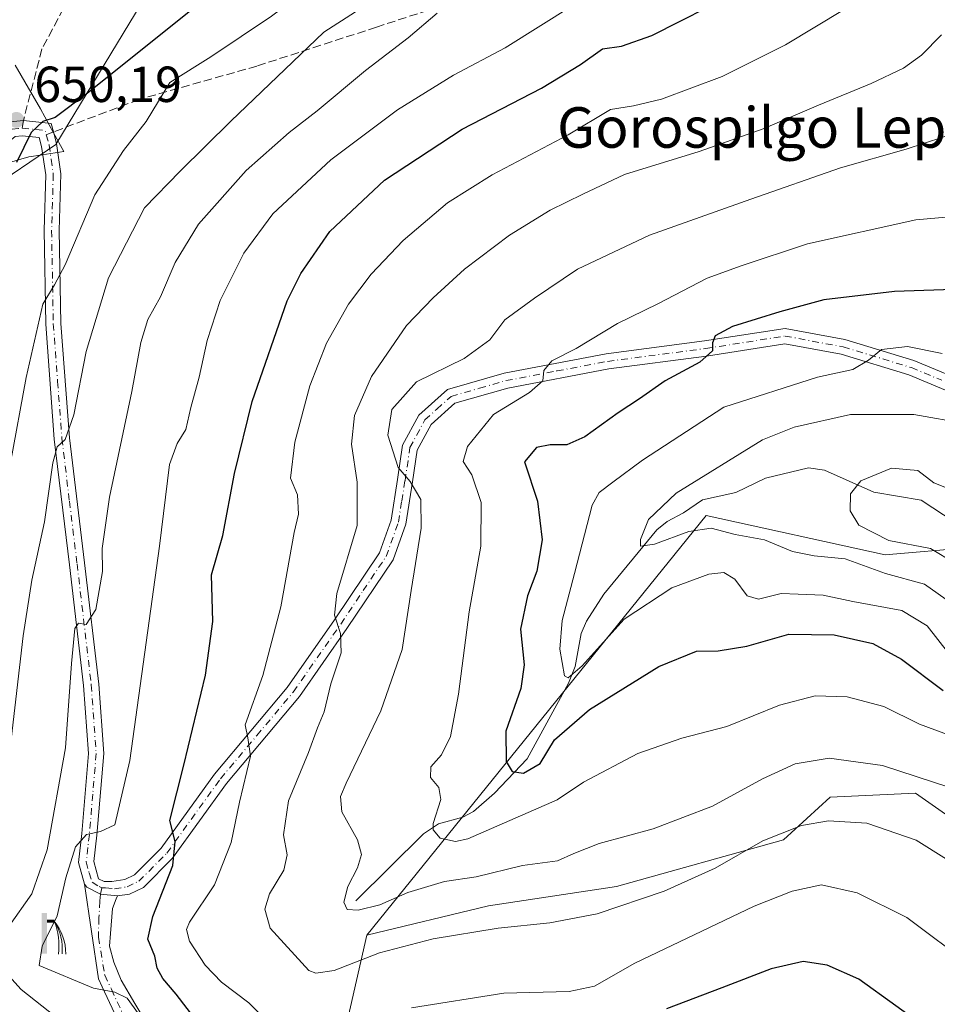
# Model space of a CAD drawing. Units: metres. Extents: x 623415 to 626839, y 4789704 to 4792074.
# Drawn here: x 626055 to 626236, y 4791621 to 4791815 of the extents above; entities that cross this region are included whole.
import ezdxf
from ezdxf.enums import TextEntityAlignment as Align

# ---------------------------------------------------------------- set-up
doc = ezdxf.new("R2010")
doc.units = ezdxf.units.M
doc.header["$MEASUREMENT"] = 0
doc.linetypes.add('DGN Style 3', pattern=[2.307223458686699, 1.648016756204785, -0.6592067024819142])
doc.linetypes.add('DGN Style 4', pattern=[2.6384748266838614, 1.318413404963828, -0.6592067024819142, 0.001648016756204785, -0.6592067024819142])
for name, color, linetype, lineweight in [('Arbolado forestal CxS', 92, 'Continuous', 0), ('Corriente natural lineal', 142, 'Continuous', 13), ('Curva de nivel maestra', 30, 'Continuous', 30), ('Curva de nivel normal', 30, 'Continuous', 0), ('Espacio natural protegido', 121, 'Continuous', 13), ('Espacio natural protegido CxS', 121, 'Continuous', 0), ('Matorral CxS', 135, 'Continuous', 0), ('Pastizal CxS', 92, 'Continuous', 0), ('Pista no pavimentada Cxs', 111, 'Continuous', 0), ('Pista no pavimentada eje', 91, 'DGN Style 4', 0), ('Punto de cota en terreno', 7, 'Continuous', 0), ('Rótulo de punto de cota en terreno', 7, 'Continuous', 0), ('Senda', 7, 'DGN Style 3', 0), ('Senda no paivmentada conexión', 7, 'DGN Style 3', 0), ('Surgencia fuente', 7, 'Continuous', 0), ('Texto cartográfico', 7, 'Continuous', 0)]:
    doc.layers.add(name, color=color, linetype=linetype, lineweight=lineweight)
doc.styles.add('Style-Arial', font='txt')

# ---------------------------------------------------------------- blocks, each defined once
blk = doc.blocks.new('5SURGF')
at = {"layer": 'Surgencia fuente', "color": 142, "linetype": 'Continuous', "lineweight": 0, "extrusion": (0, 0, -1)}
for centre, radius, start, end in [((0.644833743095398, -0.01633039927482605), 1.070874391422745, 141.9976716712947, 179.5007827824058), ((0.6819917831420897, 0.09352136182785036), 1.038303084656652, 148.048019752393, 185.2231225301707), ((1.022981126785278, 0.1606754293441772), 1.313725565832531, 158.4605007237863, 187.3328646126753)]:
    blk.add_arc(centre, radius, start, end, dxfattribs=at)
for points in [[(0.052, 0.803), (-0.052, 0.803), (0.052, 0), (-0.052, 0)], [(-0.052, 0.6740000000000002), (-0.199, 0.6740000000000002), (-0.052, 0.611), (-0.199, 0.611)]]:
    blk.add_solid(points, dxfattribs=at)
blk = doc.blocks.new('5PATER')
at = {"layer": 'Punto de cota en terreno', "linetype": 'Continuous', "lineweight": 0}
h = blk.add_hatch(color=51, dxfattribs=at)
edge = h.paths.add_edge_path()
edge.add_ellipse((0, 0), major_axis=(-0.1095731443231308, -0.1110710700762829), ratio=0.9994222409660322, start_angle=0, end_angle=360)

msp = doc.modelspace()

# ---------------------------------------------------------------- linework, layer by layer
at = {"layer": 'Arbolado forestal CxS', "color": 92, "linetype": 'Continuous', "lineweight": 0}
for points in [[(626279.8731000006, 4791616.223099999, 611.7320000000036), (626267.6001000004, 4791633.865900001, 611.8031000000046), (626246.8894999997, 4791651.508500001, 612.6649000000034), (626231.5484999996, 4791662.247300001, 611.3029999999999), (626214.6731000004, 4791661.4803, 612.3791999999958), (626205.4687000001, 4791653.0427, 614.8435000000027), (626172.4855000004, 4791643.838500001, 612.6057000000001), (626147.1725000005, 4791640.0033, 612.0806000000011), (626123.1557, 4791634.188899999, 612.1065999999992), (626190.1836999999, 4791717.092300001, 589.0915999999997), (626225.5581, 4791709.3377, 586.8763999999937), (626276.3060999997, 4791713.701900001, 577.8938999999956), (626288.3743000004, 4791714.739900001, 577.1008000000002), (626329.9299, 4791698.218499999, 572.6514000000025), (626359.8095000006, 4791692.5415, 569.8233999999939), (626367.7500999998, 4791696.511700001, 566.6441000000051), (626388.3290999997, 4791694.747500001, 564.3611999999994), (626413.8630999997, 4791686.669500001, 563.0001000000047), (626412.8234999999, 4791650.2753, 570.6343999999954), (626435.4908999996, 4791637.411900001, 571.469299999997), (626508.8475000003, 4791630.258300001, 555.2537000000011), (626535.3494999995, 4791613.192700001, 553.5359999999928)], [(626276.3060999997, 4791713.701900001, 577.8938999999956), (626225.5581, 4791709.3377, 586.8763999999937), (626190.1836999999, 4791717.092300001, 589.0915999999997), (626123.1557, 4791634.188899999, 612.1065999999992)], [(626115.5120999999, 4791600.674699999, 624.5234999999957), (626123.1557, 4791634.188899999, 612.1065999999992), (626147.1725000005, 4791640.0033, 612.0806000000011), (626172.4855000004, 4791643.838500001, 612.6057000000001), (626205.4687000001, 4791653.0427, 614.8435000000027), (626214.6731000004, 4791661.4803, 612.3791999999958), (626231.5484999996, 4791662.247300001, 611.3029999999999), (626246.8894999997, 4791651.508500001, 612.6649000000034), (626267.6001000004, 4791633.865900001, 611.8031000000046), (626279.8731000006, 4791616.223099999, 611.7320000000036)], [(626279.8731000006, 4791616.223099999, 611.7320000000036), (626267.6001000004, 4791633.865900001, 611.8031000000046), (626246.8894999997, 4791651.508500001, 612.6649000000034), (626231.5484999996, 4791662.247300001, 611.3029999999999), (626214.6731000004, 4791661.4803, 612.3791999999958), (626205.4687000001, 4791653.0427, 614.8435000000027), (626172.4855000004, 4791643.838500001, 612.6057000000001), (626147.1725000005, 4791640.0033, 612.0806000000011), (626123.1557, 4791634.188899999, 612.1065999999992)], [(626123.1557, 4791634.188899999, 612.1065999999992), (626115.5120999999, 4791600.674699999, 624.5234999999957), (626113.8734999998, 4791584.4025, 632.7537000000011), (626136.6001000004, 4791584.4023, 634.7584000000061), (626174.0988999996, 4791583.265900001, 634.9670999999944), (626196.8262999998, 4791574.174900001, 637.8828999999969), (626215.0065000001, 4791558.265900001, 641.3450000000012), (626222.2352999998, 4791548.1459, 643.3806000000042)]]:
    msp.add_polyline3d(points, dxfattribs=at)
at = {"layer": 'Corriente natural lineal', "color": 142, "linetype": 'Continuous', "lineweight": 13}
msp.add_polyline3d([(626121.0070000002, 4791640.992900001, 610.7403000000049), (626134.3728999998, 4791654.248000001, 606.3570999999939), (626137.3351999996, 4791656.198000001, 605.5868999999948), (626142.1162, 4791657.543299999, 604.1551999999938), (626144.2218000004, 4791658.639799999, 603.559699999998), (626148.3990000002, 4791662.262800001, 602.2287999999971), (626154.8602999998, 4791669.038000001, 599.9143999999942), (626162.9959000006, 4791684.0009, 596.2936999999947), (626164.3360000001, 4791687.2763, 595.9333999999944), (626165.4836999997, 4791693.8016, 594.8821000000025), (626166.5504000002, 4791696.244100001, 594.0286000000051), (626169.9595999997, 4791701.5505, 593.4809999999999), (626180.4102999996, 4791714.251700001, 590.7001000000018), (626182.4530999997, 4791715.937700001, 590.3154000000068), (626185.7303999999, 4791717.6511, 589.8022999999957), (626189.4400000004, 4791720.218900001, 590.1854000000021), (626196.0586999999, 4791721.643999999, 588.5304999999935), (626201.8949999996, 4791724.514000001, 587.3227999999945), (626210.3956000004, 4791726.547, 587.1451999999991), (626213.5591000002, 4791726.059599999, 587.074099999998), (626223.2817000002, 4791721.710700001, 585.0666000000056), (626232.6562000001, 4791720.156099999, 584.0241999999998), (626239.3449999997, 4791715.758300001, 582.8678000000073)], dxfattribs=at)
at = {"layer": 'Curva de nivel maestra', "color": 30, "linetype": 'Continuous', "lineweight": 30, "flags": 128}
for points, elevation in [([(626178.1600000003, 4791931.880100001), (626168.5999999996, 4791913.3201), (626162.6200000001, 4791897.920100001), (626158.3700000001, 4791882.700099999), (626153.8799999999, 4791871.7601), (626148.9000000004, 4791864.780099999), (626136.4100000003, 4791853.300100001), (626113.0199999996, 4791836.140100001), (626100.0199999996, 4791825.790100001), (626088.3499999996, 4791816.8201), (626068.0099999999, 4791800.550100001), (626061.5800000001, 4791795.7301), (626059.1799999997, 4791794.950099999), (626056.8799999999, 4791792.800100001), (626053.9800000006, 4791786.840100001)], 650.0000000000001), ([(626090.7100000001, 4791615.770099999), (626085.5199999996, 4791622.520099999), (626082.8700000001, 4791625.630100001), (626081.7699999996, 4791627.710100001), (626081.2999999998, 4791630.040100001), (626079.9400000004, 4791633.420100001), (626080.8700000001, 4791637.9001), (626084.8600000005, 4791647.940099999), (626085.2999999998, 4791652.7301), (626084.2199999997, 4791656.890100001), (626087.0199999996, 4791667.770099999), (626091.3200000003, 4791685.600099999), (626092.75, 4791696.200099999), (626092.4900000002, 4791705.4101), (626094.75, 4791713.140100001), (626097.0099999999, 4791725.390100001), (626100.5199999996, 4791739.6601), (626107.4500000002, 4791759.5001), (626110.1200000001, 4791764.920100001), (626115.8700000001, 4791773.2401), (626126.6699999999, 4791783.370100001), (626142.0199999996, 4791793.4001), (626157.6900000004, 4791801.540100001), (626165.3600000005, 4791806.220100001), (626169.6900000004, 4791809.290100001), (626173.4600000001, 4791809.790100001), (626179.4400000004, 4791811.940099999), (626196.0800000001, 4791820.420100001)], 624.9999999999999), ([(626240.9299999997, 4791761.800100001), (626227.3700000001, 4791761.380100001), (626213.4199999999, 4791759.7401), (626204.7000000002, 4791757.3201), (626195.3600000005, 4791754.460100001), (626191.9500000002, 4791752.600099999), (626191.4199999999, 4791751.2301), (626191.4600000001, 4791749.6501), (626188.9299999997, 4791747.390100001), (626182.0999999996, 4791743.720100001), (626177.0199999996, 4791740.140100001), (626172.7800000003, 4791737.4101), (626166.1900000004, 4791732.670100001), (626162.6399999997, 4791731.090100001), (626159.3700000001, 4791731.0701), (626156.7000000002, 4791730.520099999), (626154.29, 4791727.720100001), (626156.8499999996, 4791719.940099999), (626157.7800000003, 4791712.290100001), (626156.7300000006, 4791706.110099999), (626154.9000000004, 4791701.2501), (626153.5, 4791694.6601), (626154.2599999999, 4791687.620100001), (626153.5899999999, 4791682.960100001), (626150.5999999996, 4791674.4901), (626150.6900000004, 4791668.5101), (626151.8799999999, 4791666.5601), (626154.1100000005, 4791666.220100001), (626157.3799999999, 4791668.100099999), (626160.25, 4791672.8201), (626167.1200000001, 4791678.780099999), (626180.8399999999, 4791687.3101), (626188.25, 4791690.280099999), (626192.5199999996, 4791690.390100001), (626198.2199999997, 4791691.270099999), (626206.4800000006, 4791693.690099999), (626215.4900000002, 4791693.5601), (626223.1299999999, 4791691.800100001), (626228.7800000003, 4791688.7401), (626236.9800000006, 4791682.540100001)], 600), ([(626234.9500000002, 4791614.970100001), (626220.3300000001, 4791625.5001), (626214.0599999997, 4791628.2501), (626209.3600000005, 4791629.0001), (626203, 4791627.5801), (626193.25, 4791623.8101), (626182.3300000001, 4791619.6801)], 624.9999999999999)]:
    msp.add_lwpolyline(points, dxfattribs=dict(at, elevation=elevation))
at = {"layer": 'Curva de nivel normal', "color": 30, "linetype": 'Continuous', "lineweight": 0, "flags": 128}
for points, elevation in [([(626052.8099999997, 4791727.539999999), (626055.8799999999, 4791744.390000001), (626059.1900000004, 4791758.880000001), (626061.4500000002, 4791762.699999999), (626063.5599999997, 4791766.65), (626069.4100000003, 4791780.449999999), (626075.0700000003, 4791789.210000001), (626079.5800000001, 4791794.939999999), (626084.25, 4791802.640000001), (626092.3200000003, 4791807.699999999), (626104.3099999997, 4791815.76), (626121.2100000001, 4791828.32), (626141.9900000002, 4791841.58), (626151.0199999996, 4791847.66), (626160.7599999999, 4791858.850000001), (626167.5899999999, 4791869.9), (626170.5700000003, 4791879.949999999), (626170.3600000005, 4791890.84), (626171.0300000003, 4791897.109999999), (626172.5899999999, 4791900.060000001), (626176.9600000001, 4791905.4), (626185.0300000003, 4791917.4), (626192.9699999997, 4791928.630000001)], 645.0000000000001), ([(626052.9400000004, 4791672.859999999), (626055.3099999997, 4791693.34), (626056.9800000006, 4791704.34), (626059.4699999997, 4791715.869999999), (626061.1500000004, 4791727.5), (626061.9699999997, 4791730.67), (626063.6100000005, 4791732.119999999), (626065.29, 4791736.99), (626067.7599999999, 4791749.52), (626072.1100000005, 4791764.07), (626079.2400000002, 4791777.9), (626086.3099999997, 4791785.100000001), (626096.29, 4791794.99), (626114.6900000004, 4791812.619999999), (626134.3600000005, 4791825.310000001)], 640), ([(626137.0199999996, 4791816.359999999), (626131.3099999997, 4791811.49), (626122.8899999997, 4791805.029999999), (626113.3600000005, 4791797.050000001), (626107.79, 4791792.77), (626099.3499999996, 4791785.25), (626089.9000000004, 4791774.689999999), (626085.2999999998, 4791767.060000001), (626082.4000000004, 4791760.33), (626079.9299999997, 4791755.83), (626078.5300000003, 4791751.310000001), (626076.7599999999, 4791741.58), (626072.3200000003, 4791720.76), (626070.8799999999, 4791710.619999999), (626070.9500000002, 4791706.07), (626069.6200000001, 4791698.52), (626067.7300000006, 4791695.59), (626066.2000000002, 4791695.82), (626065.4900000002, 4791694.77), (626064.8499999996, 4791687.84), (626063.6600000003, 4791671.199999999), (626060.0499999998, 4791651.029999999), (626056.9900000002, 4791642.380000001), (626052.4400000004, 4791635.939999999)], 635), ([(626078.04, 4791618.66), (626075.8099999997, 4791621.730000001), (626073.3799999999, 4791622.939999999), (626069.1799999997, 4791623.75), (626058.4199999999, 4791628.220000001), (626059.0199999996, 4791632.039999999), (626062, 4791638.039999999), (626063.6900000004, 4791645.5), (626065.6500000004, 4791651.640000001), (626067.8200000003, 4791654.119999999), (626070.5599999997, 4791654.689999999), (626073.4000000004, 4791655.980000001), (626076.3399999999, 4791668.710000001), (626082.2100000001, 4791711.02), (626084.1600000003, 4791727.199999999), (626085.7300000006, 4791731.34), (626087.4400000004, 4791734.100000001), (626088.3799999999, 4791738.42), (626090.0199999996, 4791744.430000001), (626091.6200000001, 4791751.680000001), (626094.2199999997, 4791759.59), (626098.8799999999, 4791768.939999999), (626104.5999999996, 4791776.720000001), (626116.0800000001, 4791787.4), (626129.2000000002, 4791797.26), (626140.2699999996, 4791804.100000001), (626150.5, 4791809.5), (626164.0199999996, 4791817.980000001)], 630), ([(626217.4199999999, 4791817.07), (626205.8700000001, 4791810.08), (626193.3600000005, 4791803.859999999), (626181.3799999999, 4791799.32), (626175.7999999998, 4791798.050000001), (626171.2800000003, 4791797.279999999), (626162.9400000004, 4791792.33), (626147.9400000004, 4791784.4), (626139.0899999999, 4791778.880000001), (626130.3700000001, 4791771.4), (626124.0199999996, 4791764.77), (626119.5499999998, 4791758.880000001), (626115.1799999997, 4791751.119999999), (626111.8799999999, 4791742.720000001), (626108.9699999997, 4791731.619999999), (626108.1100000005, 4791724.5), (626109.4500000002, 4791721.220000001), (626109.6699999999, 4791717.369999999), (626108.8099999997, 4791713.720000001), (626106.1500000004, 4791699.039999999), (626102.6100000005, 4791685.470000001), (626099.0999999996, 4791675.779999999), (626099.6299999999, 4791673.199999999), (626100.1900000004, 4791669.550000001), (626097.9900000002, 4791660.449999999), (626096.3899999997, 4791652.52), (626093.0700000003, 4791644.180000001), (626088.1600000003, 4791636.779999999), (626087.5300000003, 4791635.34), (626088.1500000004, 4791633.039999999), (626091.2599999999, 4791628.300000001), (626094.4600000001, 4791624.890000001), (626099.8600000005, 4791620.82), (626103.7800000003, 4791616.800000001)], 620), ([(626236.6500000004, 4791812.060000001), (626232.7100000001, 4791808.029999999), (626229.1600000003, 4791805.460000001), (626222.7800000003, 4791802.439999999), (626212.4000000004, 4791798.189999999), (626201.4500000002, 4791793.460000001), (626188.79, 4791789.029999999), (626174.0800000001, 4791784.449999999), (626165.79, 4791780.609999999), (626159.3600000005, 4791777.430000001), (626151.3600000005, 4791772.470000001), (626142.4199999999, 4791765.800000001), (626136.29, 4791760.100000001), (626131, 4791754.66), (626124.0999999996, 4791744.57), (626120.7199999997, 4791736.850000001), (626120.1100000005, 4791731.17), (626121.25, 4791723.720000001), (626121.2400000002, 4791715.109999999), (626117.2400000002, 4791701.720000001), (626116.7999999998, 4791697.449999999), (626117.9699999997, 4791693.810000001), (626118.1100000005, 4791689.99), (626116.0599999997, 4791683.869999999), (626114.75, 4791678.32), (626113.4199999999, 4791675.140000001), (626111.6200000001, 4791670.32), (626107.7000000002, 4791660.720000001), (626106.7000000002, 4791654.050000001), (626107.4299999997, 4791650.050000001), (626106.7699999996, 4791647.050000001), (626103.9199999999, 4791642.380000001), (626103.0199999996, 4791639.34), (626104.0800000001, 4791635.58), (626111.7300000006, 4791627.25), (626113.0700000003, 4791626.67), (626116.6900000004, 4791627.25), (626125.6500000004, 4791630.720000001), (626136.2300000006, 4791633.480000001), (626149.1299999999, 4791635.619999999), (626159.3200000003, 4791636.619999999), (626168.6299999999, 4791638.42), (626181.9000000004, 4791642.880000001), (626191.9299999997, 4791647.460000001), (626201.3600000005, 4791652.84), (626209.0199999996, 4791655.9), (626214.3600000005, 4791656.800000001), (626221.9199999999, 4791656.32), (626231.6600000003, 4791652.939999999), (626243.6600000003, 4791645.460000001)], 615), ([(626238.3300000001, 4791663.359999999), (626225.04, 4791667.710000001), (626214.4600000001, 4791669.140000001), (626207.7699999996, 4791668.029999999), (626201.3399999999, 4791665.07), (626191.4400000004, 4791659.66), (626179.6900000004, 4791655.199999999), (626169.0199999996, 4791652.34), (626164.0199999996, 4791650.359999999), (626160.8200000003, 4791648.92), (626153.8899999997, 4791647.99), (626144.7400000002, 4791645.76), (626138.5300000003, 4791644.800000001), (626131.2300000006, 4791642.619999999), (626125.7300000006, 4791640.220000001), (626121.4500000002, 4791639.17), (626119.2800000003, 4791639.300000001), (626118.5899999999, 4791640.699999999), (626119.4199999999, 4791643.82), (626121.3099999997, 4791647.480000001), (626122.1200000001, 4791650.16), (626121.3300000001, 4791653.02), (626118.2100000001, 4791658.57), (626117.9600000001, 4791661.59), (626119.0499999998, 4791664.210000001), (626125.9500000002, 4791678.5), (626130.1500000004, 4791690.65), (626131.9400000004, 4791702.32), (626133.9199999999, 4791714.619999999), (626133.8399999999, 4791720.289999999), (626131.7300000006, 4791723.800000001), (626129.3399999999, 4791726.609999999), (626127.3399999999, 4791733), (626128.0800000001, 4791738.050000001), (626132.9800000006, 4791743.5), (626142.3700000001, 4791748.15), (626147.4400000004, 4791751.84), (626150.4400000004, 4791755.77), (626156.2800000003, 4791760.050000001), (626164.75, 4791765.789999999), (626179.0199999996, 4791772.51), (626199.0199999996, 4791779.609999999), (626216.6900000004, 4791785.82), (626229.6900000004, 4791789.49), (626240.5199999996, 4791793.060000001)], 610), ([(626244.4299999997, 4791671.380000001), (626232.3399999999, 4791675.91), (626225.2999999998, 4791679.359999999), (626218.0099999999, 4791681.279999999), (626211.6900000004, 4791681.5), (626204.6900000004, 4791679.640000001), (626194.2800000003, 4791675.42), (626185.3799999999, 4791673.109999999), (626176.6699999999, 4791670.09), (626165.9299999997, 4791664.460000001), (626160.75, 4791660.960000001), (626143.1100000005, 4791653.230000001), (626140.7000000002, 4791652.74), (626137.6200000001, 4791653.359999999), (626136.25, 4791655.02), (626136.2300000006, 4791656.279999999), (626137.7800000003, 4791660.980000001), (626137.4100000003, 4791663.380000001), (626135.7100000001, 4791665.34), (626135.8099999997, 4791667.430000001), (626137.9400000004, 4791669.84), (626139.6799999997, 4791673.430000001), (626141.2800000003, 4791681.82), (626143.4000000004, 4791698.100000001), (626145.6600000003, 4791711.050000001), (626145.75, 4791719.67), (626143.9000000004, 4791725.140000001), (626142.2000000002, 4791727.77), (626143.0599999997, 4791730.730000001), (626148.1799999997, 4791737.050000001), (626155.3200000003, 4791741.390000001), (626157.9400000004, 4791743.720000001), (626158.1500000004, 4791745.720000001), (626159.7000000002, 4791747.640000001), (626164.5199999996, 4791750.08), (626172.7000000002, 4791755.060000001), (626180.6100000005, 4791758.9), (626190.3700000001, 4791763.960000001), (626197.0899999999, 4791766.460000001), (626210.1799999997, 4791770.76), (626231.5999999996, 4791775.539999999), (626243.5, 4791776.560000001)], 605), ([(626236.7599999999, 4791749.140000001), (626229.9500000002, 4791750.470000001), (626224.79, 4791749.91), (626222.2400000002, 4791747.810000001), (626219.1399999997, 4791745.980000001), (626212.1900000004, 4791744.430000001), (626193.6900000004, 4791738.480000001), (626177.6200000001, 4791728.060000001), (626171.7300000006, 4791723.720000001), (626169.0700000003, 4791721.619999999), (626167.6600000003, 4791719.119999999), (626164.1900000004, 4791705.66), (626161.75, 4791696.359999999), (626161.29, 4791690.710000001), (626162.2100000001, 4791685.42), (626162.9299999997, 4791685.02), (626165.7100000001, 4791687.42), (626174, 4791696.66), (626183.4000000004, 4791702.84), (626190.6900000004, 4791705.539999999), (626193.6900000004, 4791705.880000001), (626195.8300000001, 4791704.52), (626198.2599999999, 4791701.27), (626200.5, 4791700.58), (626205.0199999996, 4791701.67), (626208.3399999999, 4791701.550000001), (626213.2800000003, 4791701.34), (626219.1200000001, 4791700.140000001), (626228.8399999999, 4791698.32), (626233.8099999997, 4791695.279999999), (626238.04, 4791689.930000001)], 595), ([(626241.6500000004, 4791735.199999999), (626231.2199999997, 4791737.039999999), (626218.6900000004, 4791737.039999999), (626207.5700000003, 4791734.550000001), (626201.3300000001, 4791732.060000001), (626184.2699999996, 4791721.539999999), (626178.7599999999, 4791716.310000001), (626177.2100000001, 4791712.4), (626177.2199999997, 4791711.039999999), (626179.9600000001, 4791711.439999999), (626186.75, 4791713.939999999), (626191.2000000002, 4791714.59), (626195.9000000004, 4791713.380000001), (626201.6900000004, 4791712.279999999), (626207.2400000002, 4791709.99), (626211.4800000006, 4791709.140000001), (626217.6200000001, 4791708.560000001), (626225.6200000001, 4791705.680000001), (626233.2999999998, 4791703.539999999), (626238.7100000001, 4791699.710000001)], 590), ([(626238.0099999999, 4791722.449999999), (626235.1200000001, 4791723.59), (626231.9800000006, 4791726.01), (626226.7599999999, 4791726.460000001), (626220.7400000002, 4791723.980000001), (626218.7199999997, 4791721.390000001), (626218.5899999999, 4791718.02), (626220.3099999997, 4791715.230000001), (626226.2599999999, 4791712.140000001), (626234.5, 4791710.609999999), (626239.3099999997, 4791707.680000001)], 585), ([(626131.9600000001, 4791619.859999999), (626150.2300000006, 4791622.76), (626163.1299999999, 4791623.109999999), (626168.1100000005, 4791624.130000001), (626176.0599999997, 4791628.699999999), (626199.6900000004, 4791639.939999999), (626207.1500000004, 4791642.91), (626212.9500000002, 4791644.119999999), (626220.0099999999, 4791642.550000001), (626229.8099999997, 4791637.720000001), (626242.6699999999, 4791628.08), (626252.7199999997, 4791618.42)], 620), ([(626051.2400000002, 4791627.480000001), (626054.8700000001, 4791623.480000001), (626063.0599999997, 4791617.01)], 635)]:
    msp.add_lwpolyline(points, dxfattribs=dict(at, elevation=elevation))
at = {"layer": 'Espacio natural protegido', "color": 121, "linetype": 'Continuous', "lineweight": 13, "flags": 128}
msp.add_lwpolyline([(626052.1233999988, 4791786.702199999), (626056.4113999984, 4791787.965100001), (626057.3063999985, 4791788.105600001), (626063.3010999986, 4791789.046700003), (626061.3017999984, 4791792.692200001), (626058.6973999997, 4791797.441000002), (626053.7312999995, 4791806.060000001)], dxfattribs=at)
msp.add_lwpolyline([(626052.1233999988, 4791786.702199999), (626056.4113999984, 4791787.965100001), (626057.3063999985, 4791788.105600001), (626063.3010999986, 4791789.046700003), (626061.3017999984, 4791792.692200001), (626058.6973999997, 4791797.441000002), (626053.7312999995, 4791806.060000001)], dxfattribs=at)
at = {"layer": 'Espacio natural protegido CxS', "color": 121, "linetype": 'Continuous', "lineweight": 0, "flags": 128}
msp.add_lwpolyline([(626052.1233999997, 4791786.702199999), (626056.411399999, 4791787.965100001), (626057.3063999994, 4791788.1056), (626063.3010999993, 4791789.046700002), (626061.3017999993, 4791792.692199999), (626058.6974000006, 4791797.441000001), (626053.7313000005, 4791806.060000001)], dxfattribs=at)
msp.add_lwpolyline([(626052.1233999997, 4791786.702199999), (626056.411399999, 4791787.965100001), (626057.3063999994, 4791788.1056), (626063.3010999993, 4791789.046700002), (626061.3017999993, 4791792.692199999), (626058.6974000006, 4791797.441000001), (626053.7313000005, 4791806.060000001)], dxfattribs=at)
at = {"layer": 'Matorral CxS', "color": 135, "linetype": 'Continuous', "lineweight": 0, "extrusion": (0.2603338663747601, -0.1112478762314348, 0.9590882066068604), "elevation": -369452.1866461841, "flags": 128}
msp.add_lwpolyline([(4652446.473058923, 1253939.161299776), (4652446.473058922, 1253694.753365492)], dxfattribs=at)
at = {"layer": 'Matorral CxS', "color": 135, "linetype": 'Continuous', "lineweight": 0}
for points in [[(626114.9533000002, 4791878.144300001, 662.247199999998), (626061.7610999999, 4791790.371099999, 649.8959999999934), (626006.6227000002, 4791753.0241, 653.7553999999947), (626001.2429000001, 4791715.646299999, 663.6533000000054), (625998.8243000006, 4791698.8475, 666.9026000000014), (625968.4231000004, 4791691.2191, 674.9477999999945), (625952.5148999998, 4791669.628900001, 683.6306000000042), (625940.0153000001, 4791648.038899999, 692.1631999999954), (625932.0610999997, 4791616.2213, 702.1538), (625916.1529000001, 4791568.4957, 710.136799999993), (625924.1074999999, 4791524.178900001, 708.6395000000048), (625930.9256999996, 4791480.997500001, 718.8861000000034), (625938.8803000003, 4791429.862500001, 723.3607000000048), (625933.1989000002, 4791376.455700001, 720.6876000000047), (625940.9055000005, 4791361.5997, 714.7548999999999), (625913.1645000001, 4791323.8717, 721.804099999994), (625893.4278999995, 4791288.958100001, 728.163400000005), (625886.6107000001, 4791265.095100001, 730.2155000000057)], [(626006.6227000002, 4791753.0241, 653.7553999999947), (626061.7610999999, 4791790.371099999, 649.8959999999934), (626114.9533000002, 4791878.144300001, 662.247199999998), (626330.5059000002, 4791786.0327, 593.0534999999945), (626444.5608999999, 4791737.2937, 567.837400000004), (626469.5713000001, 4791726.606100001, 562.6981999999989), (626511.6029000003, 4791708.644900001, 560.5396999999939), (626552.0535000004, 4791689.1347, 558.7330999999976), (626636.8841000004, 4791641.482899999, 556.9089999999997), (626669.4924999997, 4791624.9893, 561.2596000000049), (626676.4647000004, 4791621.4625, 563.1187000000064), (626685.6350999996, 4791620.762499999, 564.8150000000023), (626698.6974999999, 4791621.592499999, 566.3910999999935), (626711.6577000003, 4791612.7685, 569.8610000000045)], [(626591.6703000005, 4791616.8685, 534.8208000000013), (626583.9018999999, 4791632.4033, 540.5029999999971), (626561.3857000005, 4791644.862500001, 542.1196000000054), (626525.3261000002, 4791662.4079, 544.4704999999958), (626455.9455000004, 4791672.404100001, 556.7939999999944), (626438.8942999998, 4791692.395099999, 558.9817000000039), (626413.0053000003, 4791700.092700001, 559.2948999999935), (626373.0563000003, 4791713.408299999, 566.9170000000013), (626281.1744999997, 4791726.829299999, 578.561400000006), (626276.6149000004, 4791722.971100001, 577.9299000000028), (626276.3060999997, 4791713.701900001, 577.8938999999956), (626225.5581, 4791709.3377, 586.8763999999937), (626190.1836999999, 4791717.092300001, 589.0915999999997), (626123.1557, 4791634.188899999, 612.1065999999992), (626115.5120999999, 4791600.674699999, 624.5234999999957)], [(626276.3060999997, 4791713.701900001, 577.8938999999956), (626225.5581, 4791709.3377, 586.8763999999937), (626190.1836999999, 4791717.092300001, 589.0915999999997), (626123.1557, 4791634.188899999, 612.1065999999992)], [(626123.1557, 4791634.188899999, 612.1065999999992), (626115.5120999999, 4791600.674699999, 624.5234999999957), (626113.8734999998, 4791584.4025, 632.7537000000011), (626136.6001000004, 4791584.4023, 634.7584000000061), (626174.0988999996, 4791583.265900001, 634.9670999999944), (626196.8262999998, 4791574.174900001, 637.8828999999969), (626215.0065000001, 4791558.265900001, 641.3450000000012), (626222.2352999998, 4791548.1459, 643.3806000000042)]]:
    msp.add_polyline3d(points, dxfattribs=at)
at = {"layer": 'Pastizal CxS', "color": 92, "linetype": 'Continuous', "lineweight": 0, "extrusion": (0.2603338663747601, -0.1112478762314348, 0.9590882066068604), "elevation": -369452.1866461841, "flags": 128}
msp.add_lwpolyline([(4652446.473058923, 1253939.161299776), (4652446.473058922, 1253694.753365492)], dxfattribs=at)
at = {"layer": 'Pastizal CxS', "color": 92, "linetype": 'Continuous', "lineweight": 0}
for points in [[(626016.5971999997, 4791899.203500001, 629.7562999999936), (626055.8781000003, 4791902.911900001, 649.4686999999976), (626078.7583, 4791893.611300001, 658.2372000000032), (626114.9533000002, 4791878.144300001, 662.247199999998), (626061.7610999999, 4791790.371099999, 649.8959999999934), (626006.6227000002, 4791753.0241, 653.7553999999947)], [(626114.9533000002, 4791878.144300001, 662.247199999998), (626061.7610999999, 4791790.371099999, 649.8959999999934), (626006.6227000002, 4791753.0241, 653.7553999999947), (626001.2429000001, 4791715.646299999, 663.6533000000054), (625998.8243000006, 4791698.8475, 666.9026000000014), (625968.4231000004, 4791691.2191, 674.9477999999945), (625952.5148999998, 4791669.628900001, 683.6306000000042), (625940.0153000001, 4791648.038899999, 692.1631999999954), (625932.0610999997, 4791616.2213, 702.1538), (625916.1529000001, 4791568.4957, 710.136799999993), (625924.1074999999, 4791524.178900001, 708.6395000000048), (625930.9256999996, 4791480.997500001, 718.8861000000034), (625938.8803000003, 4791429.862500001, 723.3607000000048), (625933.1989000002, 4791376.455700001, 720.6876000000047), (625940.9055000005, 4791361.5997, 714.7548999999999), (625913.1645000001, 4791323.8717, 721.804099999994), (625893.4278999995, 4791288.958100001, 728.163400000005), (625886.6107000001, 4791265.095100001, 730.2155000000057)]]:
    msp.add_polyline3d(points, dxfattribs=at)
at = {"layer": 'Pista no pavimentada Cxs', "color": 111, "linetype": 'Continuous', "lineweight": 0}
for points in [[(626052.7094999999, 4791794.8847, 650.281099999993), (626055.3293000003, 4791795.124700001, 650.2550999999949), (626060.8000999996, 4791794.5701, 650.1362999999983), (626061.2600999996, 4791792.870100001, 649.9992000000057), (626061.8701, 4791790.600099999, 649.7914000000019), (626062.7401000002, 4791784.590100001, 649.1591000000044), (626062.4001000002, 4791773.4301, 647.636799999993), (626062.7401000002, 4791755.030099999, 644.0810000000056), (626064.4200999998, 4791732.470100001, 640.7176999999938), (626067.4200999998, 4791707.7301, 637.0353999999934), (626070.2200999996, 4791683.8101, 634.4134999999952), (626071.2100999998, 4791670.090100001, 632.6784999999945), (626069.8601000002, 4791653.970100001, 630.7774000000063), (626069.2701000003, 4791648.780099999, 629.7100999999967), (626070.1901000004, 4791645.360099999, 629.0791000000027), (626071.2801000001, 4791644.790100001, 628.8476999999984), (626072.8000999996, 4791644.8201, 628.5696999999927), (626075.3701, 4791645.190099999, 628.0385999999999), (626077.2701000003, 4791646.110099999, 627.592499999999), (626082.5201000003, 4791651.390100001, 626.1769999999962), (626093.0800999999, 4791666.030099999, 623.3196000000025), (626107.4401000004, 4791683.1501, 618.5956000000006), (626116.7600999996, 4791696.4901, 616.1347999999998), (626125.6401000004, 4791709.720100001, 613.443499999994), (626127.9401000004, 4791716.170100001, 612.4676000000036), (626129.2200999996, 4791724.210100001, 611.8089999999938), (626130.2200999996, 4791731.0001, 610.4048999999941), (626133.4501, 4791736.960100001, 609.369399999996), (626139.0701000001, 4791741.9901, 608.8591000000015), (626150.2901, 4791745.210100001, 607.7630000000064), (626170.4501, 4791749.040100001, 604.4747999999963), (626189.8300999999, 4791751.5801, 601.3420000000042), (626205.7901, 4791754.0801, 599.3644000000058), (626217.5800999999, 4791751.880100001, 597.4480999999942), (626231.2200999996, 4791747.7301, 595.8059000000068), (626243.2200999996, 4791742.720100001, 593.0871999999945)], [(626052.7094999999, 4791794.8847, 650.281099999993), (626055.3293000003, 4791795.124700001, 650.2550999999949), (626060.8000999996, 4791794.5701, 650.1362999999983), (626061.2600999996, 4791792.870100001, 649.9992000000057), (626061.8701, 4791790.600099999, 649.7914000000019), (626062.7401000002, 4791784.590100001, 649.1591000000044), (626062.4001000002, 4791773.4301, 647.636799999993), (626062.7401000002, 4791755.030099999, 644.0810000000056), (626064.4200999998, 4791732.470100001, 640.7176999999938), (626067.4200999998, 4791707.7301, 637.0353999999934), (626070.2200999996, 4791683.8101, 634.4134999999952), (626071.2100999998, 4791670.090100001, 632.6784999999945), (626069.8601000002, 4791653.970100001, 630.7774000000063), (626069.2701000003, 4791648.780099999, 629.7100999999967), (626070.1901000004, 4791645.360099999, 629.0791000000027), (626071.2801000001, 4791644.790100001, 628.8476999999984), (626072.8000999996, 4791644.8201, 628.5696999999927), (626075.3701, 4791645.190099999, 628.0385999999999), (626077.2701000003, 4791646.110099999, 627.592499999999), (626082.5201000003, 4791651.390100001, 626.1769999999962), (626093.0800999999, 4791666.030099999, 623.3196000000025), (626107.4401000004, 4791683.1501, 618.5956000000006), (626116.7600999996, 4791696.4901, 616.1347999999998), (626125.6401000004, 4791709.720100001, 613.443499999994), (626127.9401000004, 4791716.170100001, 612.4676000000036), (626129.2200999996, 4791724.210100001, 611.8089999999938), (626130.2200999996, 4791731.0001, 610.4048999999941), (626133.4501, 4791736.960100001, 609.369399999996), (626139.0701000001, 4791741.9901, 608.8591000000015), (626150.2901, 4791745.210100001, 607.7630000000064), (626170.4501, 4791749.040100001, 604.4747999999963), (626189.8300999999, 4791751.5801, 601.3420000000042), (626205.7901, 4791754.0801, 599.3644000000058), (626217.5800999999, 4791751.880100001, 597.4480999999942), (626231.2200999996, 4791747.7301, 595.8059000000068), (626243.2200999996, 4791742.720100001, 593.0871999999945)], [(626067.3800999997, 4791644.2501, 629.569399999993), (626066.2200999996, 4791648.550100001, 631.0828000000038), (626066.8800999997, 4791654.2601, 631.9964000000036), (626068.2001, 4791670.100099999, 633.7243000000017), (626067.2301000003, 4791683.530099999, 635.3481000000029), (626064.4401000004, 4791707.370100001, 638.1431000000011), (626061.4401000004, 4791732.1801, 642.1655000000028), (626059.7401000002, 4791754.890100001, 645.4878999999928), (626059.4001000002, 4791773.450099999, 648.8554000000004), (626059.7301000003, 4791784.420100001, 649.3932999999961), (626058.9301000005, 4791789.9901, 649.9020000000019), (626058.4501, 4791791.790100001, 650.0602999999974), (626055.0900999998, 4791792.130100001, 650.2391999999963), (626053.6901000004, 4791791.9801, 650.2989999999991), (626052.5000999998, 4791791.0101, 650.3619000000035)], [(626242.3201000001, 4791739.850099999, 592.5268999999971), (626230.2100999998, 4791744.9001, 594.7743999999948), (626216.8701, 4791748.960100001, 596.8398000000016), (626205.7401000002, 4791751.040100001, 598.4787999999971), (626190.2500999998, 4791748.610099999, 600.820000000007), (626170.9301000005, 4791746.0801, 603.6689999999944), (626150.9901000002, 4791742.280099999, 606.5730999999942), (626140.5601000005, 4791739.300100001, 608.2448000000004), (626135.8400999998, 4791735.0701, 608.9299000000028), (626133.1101000002, 4791730.040100001, 609.4962999999989), (626132.1801000005, 4791723.7501, 610.4758000000002), (626130.8601000002, 4791715.420100001, 611.8306000000011), (626128.3400999998, 4791708.360099999, 612.633799999996), (626119.2301000003, 4791694.800100001, 615.4265000000014), (626109.8300999999, 4791681.3201, 618.0887999999978), (626095.4501, 4791664.190099999, 622.392399999997), (626084.8101000005, 4791649.440099999, 625.8806999999942), (626079.0301000001, 4791643.630100001, 627.3714000000036), (626076.2600999996, 4791642.290100001, 627.9339000000036), (626073.8901000004, 4791641.950099999, 628.3154000000068), (626070.5396999996, 4791642.281300001, 628.8340000000027), (626067.8800999997, 4791643.700099999, 629.3659999999945), (626067.3800999997, 4791644.2501, 629.569399999993), (626066.2200999996, 4791648.550100001, 631.0828000000038), (626066.8800999997, 4791654.2601, 631.9964000000036), (626068.2001, 4791670.100099999, 633.7243000000017), (626067.2301000003, 4791683.530099999, 635.3481000000029), (626064.4401000004, 4791707.370100001, 638.1431000000011), (626061.4401000004, 4791732.1801, 642.1655000000028), (626059.7401000002, 4791754.890100001, 645.4878999999928), (626059.4001000002, 4791773.450099999, 648.8554000000004), (626059.7301000003, 4791784.420100001, 649.3932999999961), (626058.9301000005, 4791789.9901, 649.9020000000019), (626058.4501, 4791791.790100001, 650.0602999999974), (626055.0900999998, 4791792.130100001, 650.2391999999963), (626053.6901000004, 4791791.9801, 650.2989999999991)], [(626242.3201000001, 4791739.850099999, 592.5268999999971), (626230.2100999998, 4791744.9001, 594.7743999999948), (626216.8701, 4791748.960100001, 596.8398000000016), (626205.7401000002, 4791751.040100001, 598.4787999999971), (626190.2500999998, 4791748.610099999, 600.820000000007), (626170.9301000005, 4791746.0801, 603.6689999999944), (626150.9901000002, 4791742.280099999, 606.5730999999942), (626140.5601000005, 4791739.300100001, 608.2448000000004), (626135.8400999998, 4791735.0701, 608.9299000000028), (626133.1101000002, 4791730.040100001, 609.4962999999989), (626132.1801000005, 4791723.7501, 610.4758000000002), (626130.8601000002, 4791715.420100001, 611.8306000000011), (626128.3400999998, 4791708.360099999, 612.633799999996), (626119.2301000003, 4791694.800100001, 615.4265000000014), (626109.8300999999, 4791681.3201, 618.0887999999978), (626095.4501, 4791664.190099999, 622.392399999997), (626084.8101000005, 4791649.440099999, 625.8806999999942), (626079.0301000001, 4791643.630100001, 627.3714000000036), (626076.2600999996, 4791642.290100001, 627.9339000000036), (626073.8901000004, 4791641.950099999, 628.3154000000068)], [(626073.2960000001, 4791618.8057, 631.1327000000019), (626070.9165000003, 4791623.985300001, 630.2035000000033), (626070.1700999998, 4791625.610099999, 629.9005000000034), (626067.3800999997, 4791644.2501, 629.569399999993), (626067.8800999997, 4791643.700099999, 629.3659999999945), (626070.5396999996, 4791642.281300001, 628.8340000000027), (626073.8901000004, 4791641.950099999, 628.3154000000068), (626073.6700999998, 4791641.380100001, 628.3647999999957), (626072.9501, 4791639.5001, 628.4958000000044), (626072.5586000001, 4791634.563300001, 628.5475000000006), (626072.3601000002, 4791632.0601, 628.5825999999943), (626073.2076000003, 4791628.895099999, 628.8634000000021), (626074.6364000002, 4791625.323200001, 629.3052000000025), (626077.3351999996, 4791620.719500001, 630.0148999999947), (626079.8751999997, 4791616.4332, 630.1125999999931)], [(626165.2896999996, 4791580.512900001, 636.303700000004), (626162.8222000003, 4791580.3969, 636.4628999999986), (626162.8086000001, 4791580.3972, 636.463499999998), (626159.2503000004, 4791580.476299999, 636.5771999999997), (626141.3114999998, 4791581.746300001, 636.6435999999958), (626117.4989999998, 4791580.873199999, 635.547900000005), (626108.3707999998, 4791579.523800001, 635.3610000000045), (626091.7021000005, 4791578.1744, 634.248900000006), (626086.9395000003, 4791579.047499999, 634.1108999999997), (626085.1139000002, 4791580.3969, 634.2226999999984), (626083.8438999997, 4791585.159399999, 633.7409000000043), (626082.8800999997, 4791593.4301, 633.2155999999959), (626080.8101000005, 4791601.2601, 632.7636999999959), (626078.6264000004, 4791606.677400001, 632.3944000000047), (626076.9001000002, 4791610.960100001, 631.8656999999948), (626073.2960000001, 4791618.8057, 631.1327000000019), (626070.9165000003, 4791623.985300001, 630.2035000000033), (626070.1700999998, 4791625.610099999, 629.9005000000034), (626067.3800999997, 4791644.2501, 629.569399999993)], [(626073.8901000004, 4791641.950099999, 628.3154000000068), (626070.5396999996, 4791642.281300001, 628.8340000000027), (626067.8800999997, 4791643.700099999, 629.3659999999945), (626067.3800999997, 4791644.2501, 629.569399999993)], [(626073.8901000004, 4791641.950099999, 628.3154000000068), (626070.5396999996, 4791642.281300001, 628.8340000000027), (626067.8800999997, 4791643.700099999, 629.3659999999945), (626067.3800999997, 4791644.2501, 629.569399999993)], [(626073.8901000004, 4791641.950099999, 628.3154000000068), (626073.6700999998, 4791641.380100001, 628.3647999999957), (626072.9501, 4791639.5001, 628.4958000000044), (626072.5586000001, 4791634.563300001, 628.5475000000006), (626072.3601000002, 4791632.0601, 628.5825999999943), (626073.2076000003, 4791628.895099999, 628.8634000000021), (626074.6364000002, 4791625.323200001, 629.3052000000025), (626077.3351999996, 4791620.719500001, 630.0148999999947), (626079.8751999997, 4791616.4332, 630.1125999999931)]]:
    msp.add_polyline3d(points, dxfattribs=at)
at = {"layer": 'Pista no pavimentada eje', "color": 91, "linetype": 'DGN Style 4', "lineweight": 0, "extrusion": (-0.02845666817646015, 0.4744116460414201, 0.8798430588102433), "elevation": 2256039.387942137, "flags": 128}
msp.add_lwpolyline([(-911840.6680387418, -4175171.846954609), (-911841.9693972655, -4175171.923333157), (-911842.6726320237, -4175171.960785998)], dxfattribs=at)
at = {"layer": 'Pista no pavimentada eje', "color": 91, "linetype": 'DGN Style 4', "lineweight": 0, "extrusion": (0.02931440977555578, -0.06435700825183627, 0.9974962861426522), "elevation": -289384.4415802711, "flags": 128}
msp.add_lwpolyline([(2556031.007395271, 4090989.344390651), (2556034.948297797, 4090987.038075648), (2556034.805264745, 4090986.167021054)], dxfattribs=at)
at = {"layer": 'Pista no pavimentada eje', "color": 91, "linetype": 'DGN Style 4', "lineweight": 0}
for points in [[(626059.8551000003, 4791792.3301, 650.0292999999947), (626060.4001000002, 4791790.295100001, 649.846000000005), (626060.8000999996, 4791787.5101, 649.6094000000012), (626061.2351000002, 4791784.505100001, 649.2811999999976), (626061.0651000004, 4791778.925100001, 648.8016000000061), (626060.9001000002, 4791773.440099999, 648.2465999999986), (626061.2401000002, 4791754.960100001, 644.7786000000051), (626062.0900999998, 4791743.6051, 642.7902999999933), (626062.9301000005, 4791732.325099999, 641.2670000000071), (626064.4301000005, 4791719.920100001, 639.5323000000062), (626065.9301000005, 4791707.550100001, 637.5877999999939), (626068.7251000004, 4791683.670100001, 634.8588000000018), (626069.7050999999, 4791670.095100001, 633.2014000000054), (626069.0301000001, 4791662.0351, 632.4076999999961), (626068.3701, 4791654.1151, 631.2370999999986), (626068.0751, 4791651.520099999, 630.6750000000029), (626067.7451, 4791648.665100001, 630.0075999999972), (626068.3251, 4791646.515100001, 629.5097999999998), (626068.9101, 4791644.667500001, 629.261599999998), (626070.2701000003, 4791643.8301, 628.966499999995), (626070.8151000004, 4791643.545100001, 628.8558000000048)], [(626070.8151000004, 4791643.545100001, 628.8558000000048), (626071.5751, 4791643.5601, 628.7277999999933), (626073.3450999996, 4791643.3851, 628.412599999996), (626075.8151000004, 4791643.7401, 627.9685000000027), (626078.1501000002, 4791644.870100001, 627.4766999999993), (626083.6651, 4791650.415100001, 626.0292999999947), (626094.2651000004, 4791665.110099999, 622.8255000000064), (626101.4451000001, 4791673.670100001, 620.5592000000033), (626108.6350999996, 4791682.235099999, 618.2725999999967), (626113.3350999998, 4791688.975099999, 616.9790999999968), (626117.9951, 4791695.645099999, 615.6621000000014), (626122.4351000005, 4791702.2601, 614.2596000000049), (626126.9901000002, 4791709.040100001, 612.9238999999943), (626129.4001000002, 4791715.795100001, 612.1313999999984), (626130.0601000005, 4791719.960100001, 611.7356), (626130.7001, 4791723.9801, 611.1376000000018), (626131.6651, 4791730.520099999, 609.8478999999934), (626134.6451000003, 4791736.015100001, 609.1036000000023), (626137.0050999997, 4791738.130100001, 608.6229000000021), (626139.8151000004, 4791740.645099999, 608.5191000000051), (626145.4250999996, 4791742.255100001, 607.5304999999935), (626150.6401000004, 4791743.745100001, 607.1290000000008), (626160.7200999996, 4791745.6601, 605.7565000000031), (626170.6901000004, 4791747.5601, 603.8494000000064), (626190.0401, 4791750.095100001, 601.0746000000072), (626205.7651000004, 4791752.5601, 598.6518999999971), (626217.2251000004, 4791750.420100001, 597.1340999999958), (626230.7150999998, 4791746.315099999, 595.2630999999965), (626236.7150999998, 4791743.8101, 593.9375)], [(626070.8151000004, 4791643.545100001, 628.8558000000048), (626070.5396999996, 4791642.281300001, 628.8340000000027), (626070.4447, 4791640.9319, 628.8255999999965), (626070.2544999998, 4791637.649900001, 628.7875000000058), (626070.1366999998, 4791633.790100001, 628.742499999993), (626071.4051000001, 4791626.300100001, 629.4560000000056), (626072.7251000004, 4791623.515100001, 629.849000000002), (626076.0900999998, 4791616.190099999, 631.1146000000008)]]:
    msp.add_polyline3d(points, dxfattribs=at)
at = {"layer": 'Senda', "color": 7, "linetype": 'DGN Style 3', "lineweight": 0}
for points in [[(626150.5352999996, 4792068.1744, 669.4527999999991), (626148.0417, 4792043.290100001, 668.5046000000002), (626145.1716999998, 4792017.460100001, 667.8426000000036), (626143.1716999998, 4791999.9001, 667.2785000000003), (626140.7616999998, 4791982.390100001, 666.5219999999972), (626137.6117000004, 4791967.690099999, 665.9838000000018), (626133.7817000002, 4791953.140100001, 665.0506000000023), (626130.8617000004, 4791941.790100001, 664.5129000000015), (626127.3816999998, 4791930.550100001, 663.9665999999997), (626123.6617000002, 4791922.1501, 663.5261000000028), (626119.2516999999, 4791914.100099999, 663.1064999999944), (626111.9716999996, 4791901.2301, 663.2394000000058), (626104.4716999996, 4791888.5001, 662.8423999999941), (626096.4716999996, 4791875.440099999, 661.9272999999957), (626088.4716999996, 4791862.390100001, 660.5611000000063), (626073.0116999998, 4791835.630100001, 655.5616000000009), (626059.0016999999, 4791809.270099999, 650.9535999999935), (626055.3293000003, 4791795.124700001, 650.2550999999949)], [(626380.9501, 4791934.530099999, 608.1429000000062), (626352.0100999996, 4791921.300100001, 611.656099999993), (626318.7500999998, 4791906.7301, 617.8025000000052), (626283.3601000002, 4791889.390100001, 622.0239000000003), (626258.6700999998, 4791881.3201, 622.9535999999935), (626234.1801000005, 4791872.530099999, 623.1710000000021), (626226.8400999998, 4791867.6801, 623.9878999999928), (626221.0000999998, 4791859.770099999, 624.3450000000012), (626216.0701000001, 4791851.890100001, 625.931899999996), (626213.1101000002, 4791845.3101, 626.7569999999978), (626204.3400999998, 4791839.520099999, 628.4459999999963), (626185.7901, 4791832.6501, 631.6358000000037), (626168.3101000005, 4791827.4301, 633.9631999999983), (626148.4801000003, 4791821.270099999, 635.5868000000046), (626125.0601000005, 4791813.5801, 638.4919999999984), (626101.4501, 4791805.890100001, 643.0481), (626078.1901000004, 4791799.300100001, 647.4003999999986), (626061.2600999996, 4791792.870100001, 649.9992000000057)]]:
    msp.add_polyline3d(points, dxfattribs=at)
at = {"layer": 'Senda no paivmentada conexión', "color": 7, "linetype": 'DGN Style 3', "lineweight": 0, "extrusion": (-0.00011866563249773, -0.0007214209568473778, 0.9999997327350998), "elevation": -2880.937749298004, "flags": 128}
msp.add_lwpolyline([(626055.4020550419, 4791794.293271646), (626055.1578549125, 4791792.808671259)], dxfattribs=at)
at = {"layer": 'Senda no paivmentada conexión', "color": 7, "linetype": 'DGN Style 3', "lineweight": 0, "extrusion": (0.01866242059444333, 0.007172745295392186, 0.9998001129138183), "elevation": 46703.99759293087, "flags": 128}
msp.add_lwpolyline([(4248205.407018931, -2302998.391276496), (4248205.407018931, -2302996.885776243)], dxfattribs=at)

# ---------------------------------------------------------------- block references
at = {"layer": 'Punto de cota en terreno', "color": 7, "linetype": 'Continuous', "lineweight": 0, "xscale": 10, "yscale": 10, "zscale": 10}
msp.add_blockref('5PATER', (626053.9500000002, 4791795.26, 650.1900000000023), dxfattribs=at)
at = {"layer": 'Surgencia fuente', "color": 7, "linetype": 'Continuous', "lineweight": 0, "xscale": 10, "yscale": 10, "zscale": 10}
msp.add_blockref('5SURGF', (626059.4501, 4791630.540100001, 631.5871000000043), dxfattribs=at)

# ---------------------------------------------------------------- texts
at = {"layer": 'Rótulo de punto de cota en terreno', "color": 7, "linetype": 'Continuous', "lineweight": 0, "style": 'Style-Arial'}
msp.add_text('650,19', height=7.000000000000002, dxfattribs=at).set_placement((626057.4778000005, 4791798.787799999))
at = {"layer": 'Texto cartográfico', "color": 7, "linetype": 'Continuous', "lineweight": 0, "style": 'Style-Arial'}
msp.add_text('Gorospilgo Lepoa', height=8, dxfattribs=at).set_placement((626205.5696585367, 4791793.76105), align=Align.MIDDLE_CENTER)

doc.saveas('drawing.dxf')
